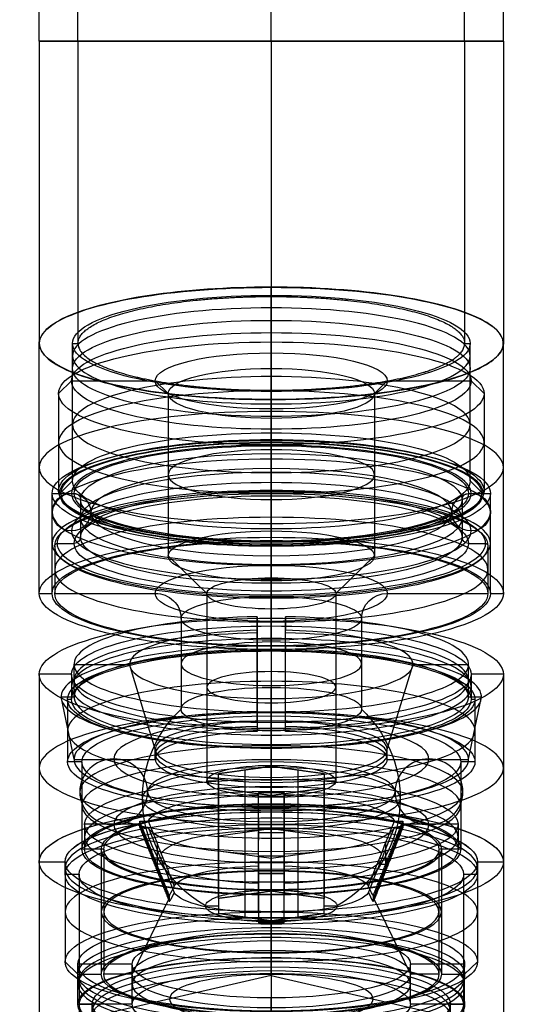
# Model space of a CAD drawing. Units: millimetres. Extents: x -31 to 44, y -113 to 122.
# Drawn here: x -10 to 10, y -98 to -60 of the extents above; entities that cross this region are included whole.
import ezdxf

# ---------------------------------------------------------------- set-up
doc = ezdxf.new("R2010")
doc.units = ezdxf.units.MM
doc.header["$MEASUREMENT"] = 0
doc.layers.add('Default', color=7, linetype='Continuous', true_color=0x000000)

# ---------------------------------------------------------------- blocks, each defined once
blk = doc.blocks.new('Block 01')
at = {"layer": 'Default'}
for p, q in [((60.8, 9), (15.588, 9)), ((82.229, 9, -3.408), (72.526, 9, -0.989)), ((82.229, 8.5, -3.408), (82.229, 9, -3.408)), ((78.348, 8.209, -2.441), (78.348, 8.5, -2.441)), ((82.229, 8.5, -3.408), (78.348, 8.5, -2.441)), ((77.863, 7.709, -2.32), (78.348, 8.209, -2.441)), ((72.526, 7.5, -0.989), (72.526, 7.709, -0.989)), ((73.497, 7.709, -1.231), (72.526, 7.709, -0.989)), ((77.863, 7.709, -2.32), (73.497, 7.709, -1.231)), ((60.8, 7.5), (50, 7.5)), ((60.8, 0, 9), (18, 0, 9)), ((60.8, 0, -9), (28.067, 0, -9)), ((60.8, 0, 7.5), (50, 0, 7.5)), ((60.8, 0, -7.5), (50, 0, -7.5)), ((80.052, 0, -12.141), (70.349, 0, -9.722)), ((84.407, 0, 5.324), (74.704, 0, 7.743)), ((80.173, 0, -11.656), (76.292, 0, -10.688)), ((80.052, 0, -12.141), (80.173, 0, -11.656)), ((84.286, 0, 4.839), (80.405, 0, 5.807)), ((84.286, 0, 4.839), (84.407, 0, 5.324)), ((71.632, 0, -8.711), (70.662, 0, -8.469)), ((70.662, 0, -8.469), (70.708, 0, -8.281)), ((75.998, 0, -9.799), (71.632, 0, -8.711)), ((74.346, 0, 6.307), (74.391, 0, 6.491)), ((75.362, 0, 6.249), (74.391, 0, 6.491)), ((79.728, 0, 5.16), (75.362, 0, 6.249)), ((75.998, 0, -9.799), (76.362, 0, -10.406)), ((76.292, 0, -10.688), (76.362, 0, -10.406)), ((79.728, 0, 5.16), (80.334, 0, 5.524)), ((80.334, 0, 5.524), (80.405, 0, 5.807)), ((60.8, -7.5), (50, -7.5)), ((72.526, -7.709, -0.989), (72.526, -7.5, -0.989)), ((73.497, -7.709, -1.231), (72.526, -7.709, -0.989)), ((77.863, -7.709, -2.32), (73.497, -7.709, -1.231)), ((77.863, -7.709, -2.32), (78.348, -8.209, -2.441)), ((78.348, -8.5, -2.441), (78.348, -8.209, -2.441)), ((82.229, -8.5, -3.408), (78.348, -8.5, -2.441)), ((82.229, -9, -3.408), (82.229, -8.5, -3.408)), ((60.8, -9), (15.588, -9)), ((82.229, -9, -3.408), (72.526, -9, -0.989))]:
    blk.add_line(p, q, dxfattribs=at)
at = {"layer": 'Default', "extrusion": (0.970296, 0, -0.241922)}
blk.add_circle((0, 16.586, 75.575), 9, dxfattribs=at)
at = {"layer": 'Default', "extrusion": (0.970296, 7.2816e-14, -0.241922)}
for centre, radius in [((0, 16.586, 78.611), 8.5), ((0, 16.586, 71.111), 7.709), ((0, 16.586, 73.861), 7.709)]:
    blk.add_circle(centre, radius, dxfattribs=at)
at = {"layer": 'Default', "extrusion": (0.970296, 5.62419e-16, -0.241922)}
blk.add_arc((0, 16.586, 70.611), 9, 346.1589, 269.9969, dxfattribs=at)
at = {"layer": 'Default', "extrusion": (1, 0, 0)}
for radius, start, end in [(9, 180, 0), (9, 0, 90), (7.5, 270, 90), (9, 90, 180), (7.5, 180, 270)]:
    blk.add_arc((0, 0, 60.8), radius, start, end, dxfattribs=at)
at = {"layer": 'Default', "extrusion": (0, 1, 0)}
for centre, radius, end in [((-60.8, -70, 9), 70, 99.64282), ((-60.8, -70, 7.5), 70, 99.64368), ((-60.8, -70), 79, 100.14075), ((-60.8, -70), 77.5, 100.06596), ((-60.8, -70), 61, 98.99942), ((-60.8, -70), 62.5, 99.12058), ((-60.8, -70, -7.5), 70, 99.64369), ((-60.8, -70, -9), 70, 99.64181)]:
    blk.add_arc(centre, radius, 90, end, dxfattribs=at)
at = {"layer": 'Default', "extrusion": (0.970296, 7.2816e-14, -0.241922)}
for centre, radius, start, end in [((0, 16.586, 76.611), 8.5, 270, 90), ((0, 16.586, 80.611), 8.5, 270, 90), ((0, 16.586, 70.611), 7.709, 270, 90), ((0, 16.586, 71.611), 7.709, 270, 90), ((0, 16.586, 76.611), 8.209, 270, 90), ((0, 16.586, 76.111), 7.709, 270, 90), ((0, 16.586, 70.611), 7.709, 90, 270), ((0, 16.586, 71.611), 7.709, 90, 270), ((0, 16.586, 76.111), 7.709, 90, 270), ((0, 16.586, 76.611), 8.5, 90, 270), ((0, 16.586, 76.611), 8.209, 90, 270), ((0, 16.586, 80.611), 8.5, 90, 270)]:
    blk.add_arc(centre, radius, start, end, dxfattribs=at)
at = {"layer": 'Default', "extrusion": (0.970296, 1.38161e-15, -0.241922)}
blk.add_arc((0, 16.586, 80.611), 9, 270, 0, dxfattribs=at)
at = {"layer": 'Default', "extrusion": (0.970296, 6.10857e-16, -0.241922)}
blk.add_arc((0, 16.586, 80.611), 9, 360, 180, dxfattribs=at)
at = {"layer": 'Default', "extrusion": (0.970296, -7.76425e-16, -0.241922)}
blk.add_arc((0, 16.586, 70.611), 9, 269.9969, 346.1589, dxfattribs=at)
at = {"layer": 'Default', "extrusion": (1, -9.4739e-16, 0)}
blk.add_arc((0, 0, 60.8), 7.5, 90, 180, dxfattribs=at)
at = {"layer": 'Default', "extrusion": (0.970296, -2.26807e-16, -0.241922)}
blk.add_arc((0, 16.586, 80.611), 9, 180, 270, dxfattribs=at)
at = {"layer": 'Default'}
for points, knots in [([(74.709, 0, 7.766), (74.709, 2.926, 7.766), (74.374, 5.475, 6.411), (73.614, 7.916, 3.378), (73.311, 8.508, 2.167), (72.673, 9.074, -0.396), (72.339, 9.077, -1.739), (72.006, 8.74, -3.078)], [0.07824991, 0.07824991, 0.07824991, 0.07824991, 0.08637254, 0.08637254, 0.09055018, 0.09055018, 0.09449974, 0.09449974, 0.09449974, 0.09449974]), ([(72.006, 8.74, -3.078), (71.611, 8.34, -4.661), (71.246, 7.477, -6.13), (70.679, 5.075, -8.406), (70.477, 3.54, -9.209), (70.301, 0.183, -9.913), (70.337, -1.52, -9.771), (70.608, -4.607, -8.684), (70.845, -6.007, -7.732), (71.499, -8.118, -5.109), (71.888, -8.771, -3.54), (72.696, -9.127, -0.299), (73.114, -8.829, 1.368), (73.846, -7.364, 4.303), (74.159, -6.2, 5.564), (74.591, -3.357, 7.297), (74.709, -1.681, 7.766), (74.709, 0, 7.766)], [0.03814884, 0.03814884, 0.03814884, 0.03814884, 0.04310845, 0.04310845, 0.04806957, 0.04806957, 0.05323801, 0.05323801, 0.0584115, 0.0584115, 0.06337006, 0.06337006, 0.06832817, 0.06832817, 0.07328867, 0.07328867, 0.07824991, 0.07824991, 0.07824991, 0.07824991]), ([(74.346, 0, 6.307), (74.346, 0.076, 6.307), (74.345, 0.352, 6.303), (74.337, 0.824, 6.271), (74.322, 1.219, 6.213), (74.308, 1.513, 6.158), (74.302, 1.636, 6.132), (74.295, 1.758, 6.104), (74.292, 1.807, 6.092), (74.291, 1.832, 6.086), (74.286, 1.905, 6.068), (74.283, 1.954, 6.055), (74.267, 2.196, 5.99), (74.237, 2.577, 5.871), (74.182, 3.129, 5.651), (74.138, 3.484, 5.475), (74.103, 3.745, 5.333), (74.084, 3.875, 5.259), (74.062, 4.024, 5.169), (74.052, 4.087, 5.129), (74.045, 4.129, 5.102), (74.042, 4.15, 5.088), (74.011, 4.339, 4.966), (73.954, 4.662, 4.736), (73.86, 5.115, 4.358), (73.757, 5.535, 3.946), (73.678, 5.809, 3.631), (73.635, 5.947, 3.457), (73.625, 5.978, 3.418), (73.62, 5.993, 3.398), (73.606, 6.038, 3.339), (73.576, 6.127, 3.221), (73.546, 6.212, 3.101), (73.485, 6.377, 2.857), (73.403, 6.582, 2.526), (73.273, 6.847, 2.007), (73.173, 7.015, 1.602), (73.109, 7.105, 1.349), (73.086, 7.136, 1.256), (73.075, 7.152, 1.209), (73.045, 7.189, 1.092), (73.022, 7.217, 0.999), (72.952, 7.295, 0.717), (72.858, 7.383, 0.339), (72.715, 7.468, -0.234), (72.618, 7.493, -0.62), (72.547, 7.5, -0.905), (72.525, 7.501, -0.996), (72.502, 7.499, -1.087)], [-0.6934674, -0.6934674, -0.6934674, -0.6934674, -0.6875, -0.671875, -0.65625, -0.65625, -0.6484375, -0.6464844, -0.6464844, -0.6445312, -0.6445312, -0.640625, -0.640625, -0.625, -0.609375, -0.59375, -0.59375, -0.5859375, -0.5820312, -0.5800781, -0.5800781, -0.578125, -0.578125, -0.5625, -0.546875, -0.53125, -0.515625, -0.5136719, -0.5136719, -0.5117187, -0.5117187, -0.5078125, -0.5, -0.5, -0.484375, -0.46875, -0.453125, -0.4492187, -0.4472656, -0.4453125, -0.4453125, -0.4375, -0.4375, -0.421875, -0.40625, -0.390625, -0.390625, -0.3833228, -0.3833228, -0.3833228, -0.3833228]), ([(70.853, -2.927, -7.703), (70.833, -2.746, -7.784), (70.799, -2.375, -7.921), (70.759, -1.802, -8.082), (70.739, -1.409, -8.161), (70.729, -1.161, -8.2), (70.727, -1.111, -8.208), (70.724, -1.011, -8.221), (70.722, -0.961, -8.228), (70.718, -0.811, -8.246), (70.715, -0.712, -8.256), (70.709, -0.412, -8.279), (70.705, -0.013, -8.296), (70.711, 0.584, -8.273), (70.722, 0.981, -8.228), (70.732, 1.229, -8.19), (70.735, 1.303, -8.177), (70.738, 1.377, -8.164), (70.74, 1.427, -8.155), (70.742, 1.452, -8.15), (70.748, 1.575, -8.126), (70.753, 1.674, -8.105), (70.77, 1.966, -8.036), (70.797, 2.35, -7.929), (70.833, 2.746, -7.785), (70.854, 2.951, -7.7), (70.858, 2.971, -7.685)], [0, 0, 0, 0, 0.0155512, 0.0311949, 0.0468386, 0.0468386, 0.0507495, 0.0507495, 0.0546604, 0.0546604, 0.0624823, 0.0624823, 0.078126, 0.0937696, 0.1094133, 0.1094133, 0.1133242, 0.1152797, 0.1152797, 0.1172352, 0.1172352, 0.125057, 0.125057, 0.1407007, 0.1563443, 0.1582443, 0.1582443, 0.1582443, 0.1582443]), ([(72.534, -7.5, -0.96), (72.582, -7.499, -0.767), (72.63, -7.49, -0.574), (72.702, -7.465, -0.283), (72.733, -7.453, -0.162), (72.763, -7.436, -0.041), (72.775, -7.43, 0.008), (72.781, -7.426, 0.032), (72.799, -7.415, 0.105), (72.811, -7.408, 0.153), (72.871, -7.367, 0.393), (72.966, -7.286, 0.773), (73.104, -7.12, 1.329), (73.195, -6.979, 1.691), (73.261, -6.861, 1.959), (73.295, -6.8, 2.092), (73.327, -6.734, 2.224), (73.344, -6.701, 2.289), (73.349, -6.689, 2.311), (73.36, -6.666, 2.355), (73.366, -6.655, 2.376), (73.414, -6.55, 2.571), (73.498, -6.35, 2.908), (73.617, -6.012, 3.386), (73.692, -5.762, 3.686), (73.765, -5.498, 3.977), (73.8, -5.36, 4.118), (73.838, -5.197, 4.271), (73.842, -5.179, 4.288), (73.851, -5.143, 4.322), (73.863, -5.088, 4.372), (73.892, -4.958, 4.487), (73.916, -4.844, 4.582), (73.962, -4.613, 4.768), (74.02, -4.295, 5.002), (74.098, -3.793, 5.314), (74.149, -3.396, 5.52), (74.175, -3.168, 5.624), (74.183, -3.1, 5.655), (74.186, -3.077, 5.665), (74.19, -3.031, 5.685), (74.203, -2.916, 5.734), (74.214, -2.8, 5.781), (74.241, -2.52, 5.886), (74.272, -2.142, 6.011), (74.308, -1.564, 6.155), (74.324, -1.17, 6.22), (74.333, -0.872, 6.258), (74.336, -0.772, 6.269), (74.34, -0.571, 6.287), (74.342, -0.471, 6.293), (74.345, -0.247, 6.304), (74.346, -0.123, 6.307), (74.346, 0, 6.307)], [-1, -1, -1, -1, -0.984375, -0.984375, -0.9765625, -0.9746094, -0.9746094, -0.9726562, -0.9726562, -0.96875, -0.96875, -0.953125, -0.9375, -0.921875, -0.921875, -0.9140625, -0.9101562, -0.9101562, -0.9082031, -0.9082031, -0.90625, -0.90625, -0.890625, -0.875, -0.859375, -0.859375, -0.84375, -0.84375, -0.8417969, -0.8417969, -0.8398437, -0.8359375, -0.828125, -0.828125, -0.8125, -0.796875, -0.78125, -0.7773437, -0.7773437, -0.7753906, -0.7753906, -0.7734375, -0.765625, -0.765625, -0.75, -0.734375, -0.71875, -0.71875, -0.7109375, -0.7109375, -0.703125, -0.703125, -0.6934674, -0.6934674, -0.6934674, -0.6934674])]:
    blk.add_open_spline(points, degree=3, knots=knots, dxfattribs=at)
for points, weights in [([(70.858, 2.971, -7.685), (71.325, 7.435, -5.81), (72.502, 7.499, -1.087)], [1, 0.838995872882, 0.999999923227]), ([(72.534, -7.5, -0.96), (71.325, -7.521, -5.808), (70.853, -2.927, -7.703)], [0.999999920096, 0.832428717043, 1])]:
    blk.add_rational_spline(points, weights, degree=2, dxfattribs=at)
blk = doc.blocks.new('10TU20760YY')
at = {"layer": 'Default'}
blk.add_blockref('Block 01', (0, 0), dxfattribs=at)
blk = doc.blocks.new('3300BD01-00')
at = {"layer": 'Default', "rotation": 90.00000000000001}
blk.add_blockref('10TU20760YY', (0, 0, 80), dxfattribs=at)
blk = doc.blocks.new('10PE04860YY')
at = {"layer": 'Default'}
for p, q in [((0, 4.5, 8.5), (0, 8.4, 8.5)), ((0, 8.4, 6.6), (0, 8.4, 8.5)), ((0, 7.65, 6.5), (0, 8.3, 6.5)), ((0, 8.25, 0.5), (0, 8.25, 4.4)), ((0, 7.75), (0, 8.25, 0.5)), ((0, 7.65, 4.5), (0, 8.15, 4.5)), ((0, 4.5), (0, 7.75)), ((0, 7.4, 4.75), (0, 7.4, 6.25)), ((0, 4, 0.5), (0, 4.5)), ((0, 2.5, 8.5), (0, 4, 7)), ((0, 4, 0.5), (0, 4, 7)), ((0, 3.5, 9.5), (0, 3.5, 13.129)), ((0, 2.05, 21), (0, 2.551, 21)), ((0, 2.05, 16), (0, 2.5, 16)), ((0, 2.5, 8.5), (0, 2.5, 16)), ((-2.367, 0, 18.5), (-1.184, 2.05, 18.5)), ((-1.184, 2.05, 18.5), (1.184, 2.05, 18.5)), ((0, 2.05, 21), (0, 2.05, 16)), ((1.184, 2.05, 18.5), (2.367, 0, 18.5)), ((-1.775, 1.025, 16), (-1.775, 1.025, 21)), ((1.775, 1.025, 16), (1.775, 1.025, 21)), ((-8.4, 0, 6.6), (-8.4, 0, 8.5)), ((-8.25, 0, 0.5), (-8.25, 0, 4.4)), ((-7.75, 0), (-8.25, 0, 0.5)), ((-4.5, 0), (-7.75, 0)), ((-7.4, 0, 4.75), (-7.4, 0, 6.25)), ((-4, 0, 0.5), (-4.5, 0)), ((-2.5, 0, 8.5), (-4, 0, 7)), ((-4, 0, 0.5), (-4, 0, 7)), ((-3.5, 0, 9.5), (-3.5, 0, 13.129)), ((-2.5, 0, 8.5), (-2.5, 0, 16)), ((-1.184, -2.05, 18.5), (-2.367, 0, 18.5)), ((2.367, 0, 18.5), (1.184, -2.05, 18.5)), ((2.5, 0, 8.5), (2.5, 0, 16)), ((2.5, 0, 8.5), (4, 0, 7)), ((3.5, 0, 9.5), (3.5, 0, 13.129)), ((4, 0, 0.5), (4, 0, 7)), ((4, 0, 0.5), (4.5, 0)), ((7.75, 0), (4.5, 0)), ((7.4, 0, 4.75), (7.4, 0, 6.25)), ((7.75, 0), (8.25, 0, 0.5)), ((8.25, 0, 0.5), (8.25, 0, 4.4)), ((8.4, 0, 6.6), (8.4, 0, 8.5)), ((-8.4, 0, 8.5), (-4.5, 0, 8.5)), ((-7.65, 0, 6.5), (-8.3, 0, 6.5)), ((-8.15, 0, 4.5), (-7.65, 0, 4.5)), ((-2.551, 0, 21), (-2.367, 0, 21)), ((-2.367, 0, 16), (-2.5, 0, 16)), ((2.5, 0, 16), (2.367, 0, 16)), ((2.367, 0, 21), (2.551, 0, 21)), ((4.5, 0, 8.5), (8.4, 0, 8.5)), ((8.3, 0, 6.5), (7.65, 0, 6.5)), ((7.65, 0, 4.5), (8.15, 0, 4.5)), ((-1.775, -1.025, 16), (-1.775, -1.025, 21)), ((1.775, -1.025, 16), (1.775, -1.025, 21)), ((-1.184, -2.05, 18.5), (1.184, -2.05, 18.5)), ((0, -2.5, 16), (0, -2.05, 16)), ((0, -2.551, 21), (0, -2.05, 21)), ((0, -2.05, 16), (0, -2.05, 21)), ((0, -2.5, 8.5), (0, -4, 7)), ((0, -2.5, 8.5), (0, -2.5, 16)), ((0, -3.5, 9.5), (0, -3.5, 13.129)), ((0, -4, 0.5), (0, -4.5)), ((0, -4, 0.5), (0, -4, 7)), ((0, -8.4, 8.5), (0, -4.5, 8.5)), ((0, -7.75), (0, -4.5)), ((0, -7.4, 4.75), (0, -7.4, 6.25)), ((0, -8.3, 6.5), (0, -7.65, 6.5)), ((0, -8.15, 4.5), (0, -7.65, 4.5)), ((0, -7.75), (0, -8.25, 0.5)), ((0, -8.25, 0.5), (0, -8.25, 4.4)), ((0, -8.4, 6.6), (0, -8.4, 8.5))]:
    blk.add_line(p, q, dxfattribs=at)
for centre, radius in [((0, 0, 7.55), 8.4), ((0, 0, 2.45), 8.25), ((0, 0, 5.5), 7.4), ((0, 0, 3.75), 4), ((0, 0, 11.315), 3.5), ((0, 0, 12.25), 2.5)]:
    blk.add_circle(centre, radius, dxfattribs=at)
for centre, radius, start, end in [((0, 0, 6.6), 8.4, 0, 180), ((0, 0, 8.5), 8.4, 0, 180), ((0, 0, 6.5), 8.3, 0, 180), ((0, 0, 4.4), 8.25, 0, 180), ((0, 0, 0.5), 8.25, 0, 180), ((0, 0, 4.5), 8.15, 0, 180), ((0, 0), 7.75, 0, 180), ((0, 0, 6.5), 7.65, 0, 180), ((0, 0, 4.5), 7.65, 0, 180), ((0, 0, 4.75), 7.4, 0, 180), ((0, 0, 6.25), 7.4, 0, 180), ((0, 0, 16.7), 5, 90, 270), ((0, 0, 16.7), 5, 270, 90), ((0, 0, 8.5), 4.5, 0, 180), ((0, 0), 4.5, 0, 180), ((0, 0, 7), 4, 0, 180), ((0, 0, 0.5), 4, 0, 180), ((0, 0, 9.5), 3.5, 0, 180), ((0, 0, 13.129), 3.5, 0, 180), ((0, 0, 8.5), 2.5, 0, 180), ((0, 0, 16), 2.5, 0, 180), ((0, 0, 6.6), 8.4, 180, 0), ((0, 0, 8.5), 8.4, 180, 0), ((0, 0, 6.5), 8.3, 180, 0), ((0, 0, 4.4), 8.25, 180, 0), ((0, 0, 0.5), 8.25, 180, 0), ((0, 0, 4.5), 8.15, 180, 0), ((0, 0), 7.75, 180, 0), ((0, 0, 6.5), 7.65, 180, 0), ((0, 0, 4.5), 7.65, 180, 0), ((0, 0, 4.75), 7.4, 180, 0), ((0, 0, 6.25), 7.4, 180, 0), ((0, 0, 8.5), 4.5, 180, 0), ((0, 0), 4.5, 180, 0), ((0, 0, 7), 4, 180, 0), ((0, 0, 0.5), 4, 180, 0), ((0, 0, 9.5), 3.5, 180, 0), ((0, 0, 13.129), 3.5, 180, 0), ((0, 0, 8.5), 2.5, 180, 0), ((0, 0, 16), 2.5, 180, 0)]:
    blk.add_arc(centre, radius, start, end, dxfattribs=at)
at = {"layer": 'Default', "extrusion": (1, 0, 0)}
for centre, radius, start, end in [((8.3, 6.6), 0.1, 270, 0), ((8.15, 4.4), 0.1, 0, 90), ((7.65, 6.25), 0.25, 90, 180), ((7.65, 4.75), 0.25, 180, 270), ((0, 16.7), 5, 314.427, 0), ((0, 16.7), 5, 0, 59.3166), ((4.5, 9.5), 1, 180, 270), ((0, 16.7), 5, 120.6834, 180), ((0, 16.7), 5, 180, 225.573), ((-4.5, 9.5), 1, 270, 0), ((-7.65, 6.25), 0.25, 0, 90), ((-7.65, 4.75), 0.25, 270, 0), ((-8.15, 4.4), 0.1, 90, 180), ((-8.3, 6.6), 0.1, 180, 270)]:
    blk.add_arc(centre, radius, start, end, dxfattribs=at)
at = {"layer": 'Default', "extrusion": (4.06583e-15, 1, 0)}
blk.add_arc((8.3, 6.6), 0.1, 270, 0, dxfattribs=at)
at = {"layer": 'Default', "extrusion": (0, 1, 0)}
for centre, radius, start, end in [((8.15, 4.4), 0.1, 0, 90), ((7.65, 4.75), 0.25, 180, 270), ((0, 16.7), 5, 314.427, 59.3166), ((4.5, 9.5), 1, 180, 270), ((0, 16.7), 5, 120.6834, 180), ((0, 16.7), 5, 180, 225.573), ((-7.65, 6.25), 0.25, 0, 90), ((-8.3, 6.6), 0.1, 180, 270)]:
    blk.add_arc(centre, radius, start, end, dxfattribs=at)
at = {"layer": 'Default', "extrusion": (-1.49897e-15, 1, 0)}
blk.add_arc((7.65, 6.25), 0.25, 90, 180, dxfattribs=at)
at = {"layer": 'Default', "extrusion": (1.49897e-15, 1, 0)}
blk.add_arc((-7.65, 4.75), 0.25, 270, 0, dxfattribs=at)
at = {"layer": 'Default', "extrusion": (2.20436e-16, 1, 0)}
blk.add_arc((-4.5, 9.5), 1, 270, 0, dxfattribs=at)
at = {"layer": 'Default', "extrusion": (-3.99235e-15, 1, -7.09184e-29)}
blk.add_arc((-8.15, 4.4), 0.1, 90, 180, dxfattribs=at)
at = {"layer": 'Default'}
for points, knots in [([(2.551, 0, 21), (2.551, 2.551, 21), (0, 2.551, 21), (-2.551, 2.551, 21), (-2.551, 0, 21)], [0, 0, 0, 4.00784, 4.00784, 8.01568, 8.01568, 8.01568]), ([(-2.551, 0, 21), (-2.551, -2.551, 21), (0, -2.551, 21), (2.551, -2.551, 21), (2.551, 0, 21)], [8.01568, 8.01568, 8.01568, 12.02352, 12.02352, 16.03136, 16.03136, 16.03136])]:
    blk.add_rational_spline(points, [1, 0.707106781187, 1, 0.707106781187, 1], degree=2, knots=knots, dxfattribs=at)
for points in [[(-2.367, 0, 21), (-1.775, 1.025, 21), (-1.184, 2.05, 21)], [(-1.184, 2.05, 16), (-1.775, 1.025, 16), (-2.367, 0, 16)], [(1.184, 2.05, 16), (0, 2.05, 16), (-1.184, 2.05, 16)], [(-1.184, 2.05, 21), (0, 2.05, 21), (1.184, 2.05, 21)], [(-1.184, 2.05, 21), (-1.184, 2.05, 18.5), (-1.184, 2.05, 16)], [(1.184, 2.05, 16), (1.184, 2.05, 18.5), (1.184, 2.05, 21)], [(1.184, 2.05, 21), (1.775, 1.025, 21), (2.367, 0, 21)], [(2.367, 0, 16), (1.775, 1.025, 16), (1.184, 2.05, 16)], [(-1.184, -2.05, 21), (-1.775, -1.025, 21), (-2.367, 0, 21)], [(-2.367, 0, 16), (-1.775, -1.025, 16), (-1.184, -2.05, 16)], [(-2.367, 0, 21), (-2.367, 0, 18.5), (-2.367, 0, 16)], [(2.367, 0, 21), (1.775, -1.025, 21), (1.184, -2.05, 21)], [(1.184, -2.05, 16), (1.775, -1.025, 16), (2.367, 0, 16)], [(2.367, 0, 21), (2.367, 0, 18.5), (2.367, 0, 16)], [(-1.184, -2.05, 16), (0, -2.05, 16), (1.184, -2.05, 16)], [(1.184, -2.05, 21), (0, -2.05, 21), (-1.184, -2.05, 21)], [(-1.184, -2.05, 16), (-1.184, -2.05, 18.5), (-1.184, -2.05, 21)], [(1.184, -2.05, 21), (1.184, -2.05, 18.5), (1.184, -2.05, 16)]]:
    blk.add_open_spline(points, degree=2, dxfattribs=at)
blk = doc.blocks.new('10GG1326000')
at = {"layer": 'Default', "color": 250, "true_color": 0x333333}
for p, q in [((0, 7.65), (0, 8.15, 2.5)), ((0.009, 7.65, 2.5), (0.009, 8.15, 2.5)), ((0, 7.65, 2.5), (0, 7.65, 3.8)), ((0.01, 4.5), (0.01, 7.65)), ((0.01, 5.5, 3.8), (0.01, 7.65, 3.8)), ((0, 4.5, 0.4), (0, 5.5, 3.8)), ((0, 4.5), (0, 4.5, 0.4)), ((-4.91, 0.55, 1.9), (-8.011, 0.55, 1.9)), ((-7.63, 0.55, 2.5), (-7.63, 0.55, 3.8)), ((-6.299, 0.55), (-6.299, 0.55, 3.8)), ((-4.466, 0.55), (-4.466, 0.55, 0.4)), ((4.5, 0), (4.5, 0, 0.4)), ((4.5, 0, 0.4), (5.5, 0, 3.8)), ((7.65, 0, 2.5), (7.65, 0, 3.8)), ((7.65, 0), (8.15, 0, 2.5)), ((7.65, 0), (4.5, 0)), ((5.5, 0, 3.8), (7.65, 0, 3.8)), ((7.65, 0, 2.5), (8.15, 0, 2.5)), ((-8.011, -0.55, 1.9), (-4.91, -0.55, 1.9)), ((-7.63, -0.55, 3.8), (-7.63, -0.55, 2.5)), ((-6.299, -0.55), (-6.299, -0.55, 3.8)), ((-4.466, -0.55, 0.4), (-4.466, -0.55)), ((0, -4.5), (0, -4.5, 0.4)), ((0, -4.5, 0.4), (0, -5.5, 3.8)), ((0.01, -7.65), (0.01, -4.5)), ((0.01, -7.65, 3.8), (0.01, -5.5, 3.8)), ((0, -7.65, 2.5), (0, -7.65, 3.8)), ((0, -7.65), (0, -8.15, 2.5)), ((0.009, -8.15, 2.5), (0.009, -7.65, 2.5))]:
    blk.add_line(p, q, dxfattribs=at)
for centre, radius, start, end in [((0, 0, 2.5), 8.15, 183.8695, 176.1305), ((0, 0, 2.5), 7.65, 184.1229, 175.8771), ((0, 0, 3.8), 7.65, 184.1229, 175.8771), ((0, 0), 7.65, 184.1229, 175.8771), ((0, 0, 3.15), 7.65, 184.1229, 175.8771), ((0, 0, 3.8), 5.5, 185.7392, 174.2608), ((0, 0, 0.4), 4.5, 187.0204, 172.9796), ((0, 0), 4.5, 187.0204, 172.9796), ((0, 0, 0.2), 4.5, 187.0204, 172.9796)]:
    blk.add_arc(centre, radius, start, end, dxfattribs=at)
for points, degree in [([(-8.131, 0.55, 2.5), (-7.881, 0.55, 2.5), (-7.63, 0.55, 2.5)], 2), ([(-7.63, 0.55), (-7.797, 0.55, 0.833), (-7.964, 0.55, 1.667), (-8.131, 0.55, 2.5)], 3), ([(-4.466, 0.55), (-6.048, 0.55), (-7.63, 0.55)], 2), ([(-7.63, 0.55, 3.8), (-6.551, 0.55, 3.8), (-5.472, 0.55, 3.8)], 2), ([(-4.466, 0.55, 0.4), (-4.802, 0.55, 1.533), (-5.137, 0.55, 2.667), (-5.472, 0.55, 3.8)], 3), ([(-7.63, -0.55, 2.5), (-7.881, -0.55, 2.5), (-8.131, -0.55, 2.5)], 2), ([(-8.131, -0.55, 2.5), (-7.964, -0.55, 1.667), (-7.797, -0.55, 0.833), (-7.63, -0.55)], 3), ([(-7.63, -0.55), (-6.048, -0.55), (-4.466, -0.55)], 2), ([(-5.472, -0.55, 3.8), (-6.551, -0.55, 3.8), (-7.63, -0.55, 3.8)], 2), ([(-5.472, -0.55, 3.8), (-5.137, -0.55, 2.667), (-4.802, -0.55, 1.533), (-4.466, -0.55, 0.4)], 3)]:
    blk.add_open_spline(points, degree=degree, dxfattribs=at)
blk = doc.blocks.new('10OR1546000')
at = {"layer": 'Default', "color": 250, "true_color": 0x333333}
for centre, radius in [((0, 0), 7.43), ((0, 0, 1.315), 6.115), ((0, 0, -1.315), 6.115), ((0, 0), 4.8)]:
    blk.add_circle(centre, radius, dxfattribs=at)
at = {"layer": 'Default', "color": 250, "true_color": 0x333333, "extrusion": (1, 0, 0)}
for centre in [(6.115, 0), (-6.115, 0)]:
    blk.add_circle(centre, 1.315, dxfattribs=at)
at = {"layer": 'Default', "color": 250, "true_color": 0x333333, "extrusion": (0, 1, 0)}
for centre in [(6.115, 0), (-6.115, 0)]:
    blk.add_circle(centre, 1.315, dxfattribs=at)
blk = doc.blocks.new('10GG1316000')
at = {"layer": 'Default', "color": 250, "true_color": 0x333333}
for p, q in [((0, 6.5, 1), (0, 7.25, 1)), ((0, 7.25), (0, 7.25, 1)), ((0, 5.1), (0, 7.25)), ((0, 5.4, 6), (0, 6.5, 6)), ((0, 6.5, 1), (0, 6.5, 6)), ((0, 3.965, 2.951), (0, 5.4, 6)), ((0, 5.1), (0, 3.965, 2.951)), ((-0.5, 4.203, 1.475), (-0.5, 4.533, 1.475)), ((-0.5, 4.533, 1.475), (0.5, 4.533, 1.475)), ((-0.5, 4.433, 0.88), (-0.5, 4.433, 1.733)), ((0.5, 4.203, 1.475), (0.5, 4.533, 1.475)), ((0.5, 4.433, 0.88), (0.5, 4.433, 1.733)), ((-0.354, 3.949, 2.951), (-0.5, 3.949, 2.951)), ((-0.25, 3.957, 2.951), (-0.25, 3.965, 2.951)), ((0.25, 3.957, 2.951), (0.25, 3.965, 2.951)), ((0.5, 3.949, 2.951), (0.354, 3.949, 2.951)), ((-4.533, -0.5, 1.475), (-4.533, 0.5, 1.475)), ((-4.203, 0.5, 1.475), (-4.533, 0.5, 1.475)), ((-4.433, 0.5, 0.88), (-4.433, 0.5, 1.733)), ((-3.949, 0.5, 2.951), (-3.949, 0.354, 2.951)), ((3.949, 0.354, 2.951), (3.949, 0.5, 2.951)), ((4.203, 0.5, 1.475), (4.533, 0.5, 1.475)), ((4.433, 0.5, 0.88), (4.433, 0.5, 1.733)), ((4.533, 0.5, 1.475), (4.533, -0.5, 1.475)), ((-7.25, 0, 1), (-6.5, 0, 1)), ((-7.25, 0), (-7.25, 0, 1)), ((-5.1, 0), (-7.25, 0)), ((-6.5, 0, 6), (-5.4, 0, 6)), ((-6.5, 0, 1), (-6.5, 0, 6)), ((-3.965, 0, 2.951), (-5.4, 0, 6)), ((-5.1, 0), (-3.965, 0, 2.951)), ((-3.957, 0.25, 2.951), (-3.965, 0.25, 2.951)), ((3.957, 0.25, 2.951), (3.965, 0.25, 2.951)), ((7.25, 0), (5.1, 0)), ((5.4, 0, 6), (6.5, 0, 6)), ((6.5, 0, 1), (7.25, 0, 1)), ((-3.957, -0.25, 2.951), (-3.965, -0.25, 2.951)), ((-3.949, -0.354, 2.951), (-3.949, -0.5, 2.951)), ((3.949, -0.5, 2.951), (3.949, -0.354, 2.951)), ((3.957, -0.25, 2.951), (3.965, -0.25, 2.951)), ((3.965, 0, 2.951), (5.4, 0, 6)), ((5.1, 0), (3.965, 0, 2.951)), ((6.5, 0, 1), (6.5, 0, 6)), ((7.25, 0), (7.25, 0, 1)), ((-4.203, -0.5, 1.475), (-4.533, -0.5, 1.475)), ((-4.433, -0.5, 0.88), (-4.433, -0.5, 1.733)), ((4.203, -0.5, 1.475), (4.533, -0.5, 1.475)), ((4.433, -0.5, 0.88), (4.433, -0.5, 1.733)), ((-0.5, -3.949, 2.951), (-0.354, -3.949, 2.951)), ((-0.5, -4.203, 1.475), (-0.5, -4.533, 1.475)), ((-0.25, -3.957, 2.951), (-0.25, -3.965, 2.951)), ((0, -5.1), (0, -3.965, 2.951)), ((0, -3.965, 2.951), (0, -5.4, 6)), ((0.25, -3.957, 2.951), (0.25, -3.965, 2.951)), ((0.354, -3.949, 2.951), (0.5, -3.949, 2.951)), ((0.5, -4.203, 1.475), (0.5, -4.533, 1.475)), ((-0.5, -4.433, 0.88), (-0.5, -4.433, 1.733)), ((0.5, -4.533, 1.475), (-0.5, -4.533, 1.475)), ((0.5, -4.433, 0.88), (0.5, -4.433, 1.733)), ((0, -7.25), (0, -5.1)), ((0, -6.5, 6), (0, -5.4, 6)), ((0, -6.5, 1), (0, -6.5, 6)), ((0, -7.25, 1), (0, -6.5, 1)), ((0, -7.25), (0, -7.25, 1))]:
    blk.add_line(p, q, dxfattribs=at)
for centre, radius in [((0, 0, 0.5), 7.25), ((0, 0, 3.5), 6.5)]:
    blk.add_circle(centre, radius, dxfattribs=at)
for centre, radius, start, end in [((0, 0), 7.25, 0, 180), ((0, 0, 1), 7.25, 0, 180), ((0, 0, 1), 6.5, 0, 180), ((0, 0, 6), 6.5, 0, 180), ((0, 0, 6), 5.4, 0, 180), ((0, 0), 4.8, 95.9773, 174.0227), ((0, 0), 4.8, 5.9773, 84.0227), ((0, 0, 1.3), 4.3, 96.6741, 173.3259), ((0, 0, 1.3), 4.3, 6.6741, 83.3259), ((0, 0, 2.951), 3.965, 90, 97.2421), ((0, 0, 2.951), 3.965, 82.7579, 90), ((0, 0, 2.951), 3.965, 172.7579, 180), ((0, 0, 2.951), 3.965, 360, 7.2421), ((0, 0), 7.25, 180, 0), ((0, 0, 1), 7.25, 180, 0), ((0, 0, 1), 6.5, 180, 0), ((0, 0, 6), 6.5, 180, 0), ((0, 0, 6), 5.4, 180, 0), ((0, 0, 2.951), 3.965, 180, 187.2421), ((0, 0, 2.951), 3.965, 352.7579, 0), ((0, 0), 4.8, 185.9773, 264.0227), ((0, 0, 1.3), 4.3, 186.6741, 263.3259), ((0, 0), 4.8, 275.9773, 354.0227), ((0, 0, 1.3), 4.3, 276.6741, 353.3259), ((0, 0, 2.951), 3.965, 262.7579, 270), ((0, 0, 2.951), 3.965, 270, 277.2421)]:
    blk.add_arc(centre, radius, start, end, dxfattribs=at)
at = {"layer": 'Default', "color": 250, "true_color": 0x333333, "extrusion": (-1.27661e-08, 1.27387e-08, 1)}
blk.add_arc((0, 0, 2.6), 3.8, 97.5585, 172.4415, dxfattribs=at)
at = {"layer": 'Default', "color": 250, "true_color": 0x333333, "extrusion": (1.27387e-08, 1.27661e-08, 1)}
blk.add_arc((0, 0, 2.6), 3.8, 7.5585, 82.4415, dxfattribs=at)
at = {"layer": 'Default', "color": 250, "true_color": 0x333333, "extrusion": (-1.27387e-08, -1.27661e-08, 1)}
blk.add_arc((0, 0, 2.6), 3.8, 187.5585, 262.4415, dxfattribs=at)
at = {"layer": 'Default', "color": 250, "true_color": 0x333333, "extrusion": (1.27661e-08, -1.27387e-08, 1)}
blk.add_arc((0, 0, 2.6), 3.8, 277.5585, 352.4415, dxfattribs=at)
at = {"layer": 'Default', "color": 250, "true_color": 0x333333}
for points, degree in [([(0.5, 5.1), (0, 5.1), (-0.5, 5.1)], 2), ([(-0.5, 5.1), (-0.5, 4.937), (-0.5, 4.774)], 2), ([(-0.5, 3.965, 2.951), (-0.5, 4.533, 1.475), (-0.5, 5.1)], 2), ([(0.5, 4.774), (0.5, 4.937), (0.5, 5.1)], 2), ([(0.5, 5.1), (0.5, 4.533, 1.475), (0.5, 3.965, 2.951)], 2), ([(-0.5, 3.933, 2.951), (-0.5, 3.949, 2.951), (-0.5, 3.965, 2.951)], 2), ([(-0.5, 3.965, 2.951), (-0.25, 3.965, 2.951), (0, 3.965, 2.951)], 2), ([(-0.5, 3.933, 2.951), (-0.5, 3.878, 2.834), (-0.5, 3.822, 2.717), (-0.5, 3.767, 2.6)], 3), ([(0, 3.965, 2.951), (0.25, 3.965, 2.951), (0.5, 3.965, 2.951)], 2), ([(0.5, 3.965, 2.951), (0.5, 3.949, 2.951), (0.5, 3.933, 2.951)], 2), ([(0.5, 3.767, 2.6), (0.5, 3.822, 2.717), (0.5, 3.878, 2.834), (0.5, 3.933, 2.951)], 3), ([(-5.1, 0.5), (-5.1, 0), (-5.1, -0.5)], 2), ([(-3.965, 0.5, 2.951), (-4.533, 0.5, 1.475), (-5.1, 0.5)], 2), ([(-4.774, 0.5), (-4.937, 0.5), (-5.1, 0.5)], 2), ([(-3.965, 0, 2.951), (-3.965, 0.25, 2.951), (-3.965, 0.5, 2.951)], 2), ([(-3.965, 0.5, 2.951), (-3.949, 0.5, 2.951), (-3.933, 0.5, 2.951)], 2), ([(-3.933, 0.5, 2.951), (-3.878, 0.5, 2.834), (-3.822, 0.5, 2.717), (-3.767, 0.5, 2.6)], 3), ([(3.767, 0.5, 2.6), (3.822, 0.5, 2.717), (3.878, 0.5, 2.834), (3.933, 0.5, 2.951)], 3), ([(3.933, 0.5, 2.951), (3.949, 0.5, 2.951), (3.965, 0.5, 2.951)], 2), ([(3.965, 0.5, 2.951), (3.965, 0.25, 2.951), (3.965, 0, 2.951)], 2), ([(5.1, 0.5), (4.533, 0.5, 1.475), (3.965, 0.5, 2.951)], 2), ([(5.1, 0.5), (4.937, 0.5), (4.774, 0.5)], 2), ([(5.1, -0.5), (5.1, 0), (5.1, 0.5)], 2), ([(-3.965, -0.5, 2.951), (-3.965, -0.25, 2.951), (-3.965, 0, 2.951)], 2), ([(3.965, 0, 2.951), (3.965, -0.25, 2.951), (3.965, -0.5, 2.951)], 2), ([(-5.1, -0.5), (-4.533, -0.5, 1.475), (-3.965, -0.5, 2.951)], 2), ([(-5.1, -0.5), (-4.937, -0.5), (-4.774, -0.5)], 2), ([(-3.933, -0.5, 2.951), (-3.949, -0.5, 2.951), (-3.965, -0.5, 2.951)], 2), ([(-3.767, -0.5, 2.6), (-3.822, -0.5, 2.717), (-3.878, -0.5, 2.834), (-3.933, -0.5, 2.951)], 3), ([(3.933, -0.5, 2.951), (3.878, -0.5, 2.834), (3.822, -0.5, 2.717), (3.767, -0.5, 2.6)], 3), ([(3.965, -0.5, 2.951), (3.949, -0.5, 2.951), (3.933, -0.5, 2.951)], 2), ([(3.965, -0.5, 2.951), (4.533, -0.5, 1.475), (5.1, -0.5)], 2), ([(4.774, -0.5), (4.937, -0.5), (5.1, -0.5)], 2), ([(-0.5, -3.933, 2.951), (-0.5, -3.878, 2.834), (-0.5, -3.822, 2.717), (-0.5, -3.767, 2.6)], 3), ([(0.5, -3.767, 2.6), (0.5, -3.822, 2.717), (0.5, -3.878, 2.834), (0.5, -3.933, 2.951)], 3), ([(-0.5, -3.965, 2.951), (-0.5, -3.949, 2.951), (-0.5, -3.933, 2.951)], 2), ([(0, -3.965, 2.951), (-0.25, -3.965, 2.951), (-0.5, -3.965, 2.951)], 2), ([(-0.5, -3.965, 2.951), (-0.5, -4.533, 1.475), (-0.5, -5.1)], 2), ([(0.5, -3.965, 2.951), (0.25, -3.965, 2.951), (0, -3.965, 2.951)], 2), ([(0.5, -3.933, 2.951), (0.5, -3.949, 2.951), (0.5, -3.965, 2.951)], 2), ([(0.5, -5.1), (0.5, -4.533, 1.475), (0.5, -3.965, 2.951)], 2), ([(-0.5, -4.774), (-0.5, -4.937), (-0.5, -5.1)], 2), ([(0.5, -5.1), (0.5, -4.937), (0.5, -4.774)], 2), ([(-0.5, -5.1), (0, -5.1), (0.5, -5.1)], 2)]:
    blk.add_open_spline(points, degree=degree, dxfattribs=at)
for points, knots in [([(-0.5, 4.774), (-0.5, 4.606, 0.433), (-0.5, 4.271, 1.3), (-0.5, 3.935, 2.167), (-0.5, 3.767, 2.6)], [-1, -1, -1, -1, -0.5, 0, 0, 0, 0]), ([(0.5, 4.774), (0.5, 4.606, 0.433), (0.5, 4.271, 1.3), (0.5, 3.935, 2.167), (0.5, 3.767, 2.6)], [0, 0, 0, 0, 0.5, 1, 1, 1, 1]), ([(-3.767, 0.5, 2.6), (-3.935, 0.5, 2.167), (-4.271, 0.5, 1.3), (-4.606, 0.5, 0.433), (-4.774, 0.5)], [-1, -1, -1, -1, -0.5, 0, 0, 0, 0]), ([(3.767, 0.5, 2.6), (3.935, 0.5, 2.167), (4.271, 0.5, 1.3), (4.606, 0.5, 0.433), (4.774, 0.5)], [0, 0, 0, 0, 0.5, 1, 1, 1, 1]), ([(-3.767, -0.5, 2.6), (-3.935, -0.5, 2.167), (-4.271, -0.5, 1.3), (-4.606, -0.5, 0.433), (-4.774, -0.5)], [0, 0, 0, 0, 0.5, 1, 1, 1, 1]), ([(3.767, -0.5, 2.6), (3.935, -0.5, 2.167), (4.271, -0.5, 1.3), (4.606, -0.5, 0.433), (4.774, -0.5)], [-1, -1, -1, -1, -0.5, 0, 0, 0, 0]), ([(-0.5, -3.767, 2.6), (-0.5, -3.935, 2.167), (-0.5, -4.271, 1.3), (-0.5, -4.606, 0.433), (-0.5, -4.774)], [-1, -1, -1, -1, -0.5, 0, 0, 0, 0]), ([(0.5, -3.767, 2.6), (0.5, -3.935, 2.167), (0.5, -4.271, 1.3), (0.5, -4.606, 0.433), (0.5, -4.774)], [0, 0, 0, 0, 0.5, 1, 1, 1, 1])]:
    blk.add_open_spline(points, degree=3, knots=knots, dxfattribs=at)
blk = doc.blocks.new('10PE04960YY')
at = {"layer": 'Default'}
for p, q in [((0, 7.75), (0, 9)), ((0, 9), (0, 9, 7.5)), ((0, 8, 7.5), (0, 9, 7.5)), ((0, 8, 7.5), (0, 8, 11.5)), ((0, 7.5, 12), (0, 8, 11.5)), ((0, 7.35, 3.5), (0, 7.9, 3.5)), ((0, 7.9, 1), (0, 7.9, 3.5)), ((0, 7.75, 1), (0, 7.9, 1)), ((0, 7.75), (0, 7.75, 1)), ((0, 6.6, 12), (0, 7.5, 12)), ((0, 6.6, 7), (0, 7.35, 7)), ((0, 7.35, 3.5), (0, 7.35, 7)), ((0, 6.6, 7), (0, 6.6, 12)), ((-9, 0), (-7.75, 0)), ((-9, 0), (-9, 0, 7.5)), ((-8, 0, 7.5), (-9, 0, 7.5)), ((-7.5, 0, 12), (-8, 0, 11.5)), ((-8, 0, 7.5), (-8, 0, 11.5)), ((-7.9, 0, 3.5), (-7.35, 0, 3.5)), ((-7.9, 0, 1), (-7.9, 0, 3.5)), ((-7.75, 0, 1), (-7.9, 0, 1)), ((-7.75, 0), (-7.75, 0, 1)), ((-6.6, 0, 12), (-7.5, 0, 12)), ((-7.35, 0, 3.5), (-7.35, 0, 7)), ((-6.6, 0, 7), (-6.6, 0, 12)), ((7.5, 0, 12), (6.6, 0, 12)), ((7.35, 0, 3.5), (7.9, 0, 3.5)), ((7.5, 0, 12), (8, 0, 11.5)), ((7.75, 0), (9, 0)), ((7.9, 0, 1), (7.75, 0, 1)), ((8, 0, 7.5), (8, 0, 11.5)), ((9, 0, 7.5), (8, 0, 7.5)), ((-7.35, 0, 7), (-6.6, 0, 7)), ((6.6, 0, 7), (6.6, 0, 12)), ((6.6, 0, 7), (7.35, 0, 7)), ((7.35, 0, 3.5), (7.35, 0, 7)), ((7.75, 0), (7.75, 0, 1)), ((7.9, 0, 1), (7.9, 0, 3.5)), ((9, 0), (9, 0, 7.5)), ((0, -7.5, 12), (0, -6.6, 12)), ((0, -6.6, 7), (0, -6.6, 12)), ((0, -7.35, 7), (0, -6.6, 7)), ((0, -7.35, 3.5), (0, -7.35, 7)), ((0, -7.9, 3.5), (0, -7.35, 3.5)), ((0, -7.5, 12), (0, -8, 11.5)), ((0, -9), (0, -7.75)), ((0, -7.9, 1), (0, -7.75, 1)), ((0, -7.75), (0, -7.75, 1)), ((0, -7.9, 1), (0, -7.9, 3.5)), ((0, -9, 7.5), (0, -8, 7.5)), ((0, -8, 7.5), (0, -8, 11.5)), ((0, -9), (0, -9, 7.5))]:
    blk.add_line(p, q, dxfattribs=at)
for centre, radius in [((0, 0, 3.75), 9), ((0, 0, 9.5), 8), ((0, 0, 2.25), 7.9), ((0, 0, 0.5), 7.75), ((0, 0, 5.25), 7.35), ((0, 0, 9.5), 6.6)]:
    blk.add_circle(centre, radius, dxfattribs=at)
for centre, radius, start, end in [((0, 0, 7.5), 9, 0, 180), ((0, 0), 9, 0, 180), ((0, 0, 11.5), 8, 0, 180), ((0, 0, 7.5), 8, 0, 180), ((0, 0, 1), 7.9, 0, 180), ((0, 0, 3.5), 7.9, 0, 180), ((0, 0), 7.75, 0, 180), ((0, 0, 1), 7.75, 0, 180), ((0, 0, 12), 7.5, 0, 180), ((0, 0, 3.5), 7.35, 0, 180), ((0, 0, 7), 7.35, 0, 180), ((0, 0, 7), 6.6, 0, 180), ((0, 0, 12), 6.6, 0, 180), ((0, 0, 7.5), 9, 180, 0), ((0, 0), 9, 180, 0), ((0, 0, 11.5), 8, 180, 0), ((0, 0, 7.5), 8, 180, 0), ((0, 0, 1), 7.9, 180, 0), ((0, 0, 3.5), 7.9, 180, 0), ((0, 0), 7.75, 180, 0), ((0, 0, 1), 7.75, 180, 0), ((0, 0, 12), 7.5, 180, 0), ((0, 0, 3.5), 7.35, 180, 0), ((0, 0, 7), 7.35, 180, 0), ((0, 0, 7), 6.6, 180, 0), ((0, 0, 12), 6.6, 180, 0)]:
    blk.add_arc(centre, radius, start, end, dxfattribs=at)
blk = doc.blocks.new('10OR19560YY')
at = {"layer": 'Default', "color": 250, "true_color": 0x333333}
for centre, radius in [((0, 0, 0.75), 8.5), ((0, 0), 7.75), ((0, 0, 1.5), 7.75), ((0, 0, 0.75), 7)]:
    blk.add_circle(centre, radius, dxfattribs=at)
at = {"layer": 'Default', "color": 250, "true_color": 0x333333, "extrusion": (1, 0, 0)}
for centre in [(7.75, 0.75), (-7.75, 0.75)]:
    blk.add_circle(centre, 0.75, dxfattribs=at)
at = {"layer": 'Default', "color": 250, "true_color": 0x333333, "extrusion": (0, 1, 0)}
for centre in [(7.75, 0.75), (-7.75, 0.75)]:
    blk.add_circle(centre, 0.75, dxfattribs=at)
blk = doc.blocks.new('3300B300-A0')
at = {"layer": 'Default', "extrusion": (1, -1.4823e-15, 4.81352e-16)}
blk.add_blockref('10PE04960YY', (0, 0, 11.735), dxfattribs=at)
at = {"layer": 'Default', "extrusion": (1, -2.40386e-15, 5.14866e-15), "rotation": 180.0000000000003}
blk.add_blockref('10OR19560YY', (0, 0, 4.5), dxfattribs=at)
at = {"layer": 'Default', "extrusion": (1, -1.67821e-15, -2.77556e-17), "rotation": 90}
blk.add_blockref('10PE04860YY', (0, 0, 0), dxfattribs=at)
at = {"layer": 'Default', "extrusion": (-1, 9.93977e-16, 9.71445e-16), "rotation": 270}
blk.add_blockref('10GG1326000', (0, 0, -15.135), dxfattribs=at)
at = {"layer": 'Default', "extrusion": (1, -7.09996e-16, -2.22045e-16), "rotation": 90.00000000000001}
blk.add_blockref('10OR1546000', (0, 0, 16.435), dxfattribs=at)
at = {"layer": 'Default', "extrusion": (1, -8.85779e-16, 1.66533e-16), "rotation": 270}
blk.add_blockref('10GG1316000', (0, 0, 17.735), dxfattribs=at)
blk = doc.blocks.new('10RX01260YY')
at = {"layer": 'Default'}
for p, q in [((0, 0, -1.149), (0, 6.95, 0.5)), ((-7.45, 0), (-6.95, 0)), ((-7.45, 0), (-7.45, 0, 4.7)), ((-6.95, 0, 0.5), (-6.95, 0)), ((0, 0, -1.149), (-6.95, 0, 0.5)), ((0, 0, -1.149), (6.95, 0, 0.5)), ((0, 0, -1.149), (0, -6.95, 0.5)), ((6.95, 0), (7.45, 0)), ((6.95, 0, 0.5), (6.95, 0)), ((7.45, 0), (7.45, 0, 4.7)), ((0, -7.45), (0, -6.95)), ((0, -6.95, 0.5), (0, -6.95)), ((0, -7.45), (0, -7.45, 4.7))]:
    blk.add_line(p, q, dxfattribs=at)
for centre, radius in [((0, 0, 0.25), 6.95), ((0, 0, -0.212), 3.949)]:
    blk.add_circle(centre, radius, dxfattribs=at)
for centre, radius, start, end in [((0, 0), 7.45, 0, 180), ((0, 0), 6.95, 0, 180), ((0, 0), 7.45, 180, 0), ((0, 0, 0.5), 6.95, 180, 0), ((0, 0), 6.95, 180, 0)]:
    blk.add_arc(centre, radius, start, end, dxfattribs=at)
blk = doc.blocks.new('10PE04760YY')
at = {"layer": 'Default'}
for p, q in [((0, 8), (0, 9)), ((0, 9), (0, 9, 18.7)), ((0, 7.75, 18.7), (0, 9, 18.7)), ((0, 7.4585, 0.5), (0, 8, 0.5)), ((0, 8, 0.5), (0, 8)), ((0, 7.75, 11.2), (0, 7.75, 18.7)), ((0, 7.1, 11.2), (0, 7.75, 11.2)), ((0, 7.4, 9), (0, 7.4585, 9)), ((0, 7.4585, 0.5), (0, 7.4585, 9)), ((0, 7.1, 10), (0, 7.4, 10)), ((0, 7.4, 9), (0, 7.4, 10)), ((0, 7.1, 10), (0, 7.1, 11.2)), ((-9, 0), (-8, 0)), ((-9, 0), (-9, 0, 18.7)), ((-7.75, 0, 18.7), (-9, 0, 18.7)), ((-8, 0, 0.5), (-8, 0)), ((-8, 0, 0.5), (-7.4585, 0, 0.5)), ((-7.75, 0, 11.2), (-7.75, 0, 18.7)), ((-7.1, 0, 11.2), (-7.75, 0, 11.2)), ((-7.4585, 0, 0.5), (-7.4585, 0, 9)), ((-7.4, 0, 10), (-7.1, 0, 10)), ((-7.4, 0, 9), (-7.4, 0, 10)), ((-7.1, 0, 10), (-7.1, 0, 11.2)), ((7.75, 0, 11.2), (7.1, 0, 11.2)), ((7.1, 0, 10), (7.4, 0, 10)), ((7.4585, 0, 0.5), (7.4585, 0, 9)), ((7.4585, 0, 0.5), (8, 0, 0.5)), ((9, 0, 18.7), (7.75, 0, 18.7)), ((8, 0), (9, 0)), ((8, 0, 0.5), (8, 0)), ((-7.4585, 0, 9), (-7.4, 0, 9)), ((7.1, 0, 10), (7.1, 0, 11.2)), ((7.4, 0, 9), (7.4, 0, 10)), ((7.4, 0, 9), (7.4585, 0, 9)), ((7.75, 0, 11.2), (7.75, 0, 18.7)), ((9, 0), (9, 0, 18.7)), ((0, -7.75, 11.2), (0, -7.1, 11.2)), ((0, -7.1, 10), (0, -7.1, 11.2)), ((0, -7.4, 10), (0, -7.1, 10)), ((0, -7.4, 9), (0, -7.4, 10)), ((0, -7.4585, 9), (0, -7.4, 9)), ((0, -7.4585, 0.5), (0, -7.4585, 9)), ((0, -8, 0.5), (0, -7.4585, 0.5)), ((0, -9, 18.7), (0, -7.75, 18.7)), ((0, -7.75, 11.2), (0, -7.75, 18.7)), ((0, -9), (0, -8)), ((0, -8, 0.5), (0, -8)), ((0, -9), (0, -9, 18.7))]:
    blk.add_line(p, q, dxfattribs=at)
for centre, radius in [((0, 0, 9.35), 9), ((0, 0, 0.25), 8), ((0, 0, 14.95), 7.75), ((0, 0, 4.75), 7.4585), ((0, 0, 9.5), 7.4), ((0, 0, 10.6), 7.1)]:
    blk.add_circle(centre, radius, dxfattribs=at)
for centre, radius, start, end in [((0, 0, 18.7), 9, 0, 180), ((0, 0), 9, 0, 180), ((0, 0, 0.5), 8, 0, 180), ((0, 0), 8, 0, 180), ((0, 0, 11.2), 7.75, 0, 180), ((0, 0, 18.7), 7.75, 0, 180), ((0, 0, 0.5), 7.4585, 0, 180), ((0, 0, 9), 7.4585, 90, 270), ((0, 0, 9), 7.4, 0, 180), ((0, 0, 10), 7.4, 0, 180), ((0, 0, 9), 7.4585, 0, 90), ((0, 0, 10), 7.1, 0, 180), ((0, 0, 11.2), 7.1, 0, 180), ((0, 0, 18.7), 9, 180, 0), ((0, 0), 9, 180, 0), ((0, 0, 0.5), 8, 180, 0), ((0, 0), 8, 180, 0), ((0, 0, 11.2), 7.75, 180, 0), ((0, 0, 18.7), 7.75, 180, 0), ((0, 0, 0.5), 7.4585, 180, 0), ((0, 0, 9), 7.4, 180, 0), ((0, 0, 10), 7.4, 180, 0), ((0, 0, 10), 7.1, 180, 0), ((0, 0, 11.2), 7.1, 180, 0), ((0, 0, 9), 7.4585, 270, 0)]:
    blk.add_arc(centre, radius, start, end, dxfattribs=at)
blk = doc.blocks.new('10GG13360YY')
at = {"layer": 'Default', "color": 250, "true_color": 0x333333}
for p, q in [((0, 7.5, 1.6), (0, 7.5)), ((0, 5.4, 1.6), (0, 7.5, 1.6)), ((0, 5.4), (0, 7.5)), ((0, 5.4, 1.6), (0, 5.4)), ((-5.4, 0, 1.6), (-7.5, 0, 1.6)), ((-5.4, 0), (-7.5, 0)), ((5.4, 0, 1.6), (5.4, 0)), ((7.5, 0, 1.6), (5.4, 0, 1.6)), ((7.5, 0), (5.4, 0)), ((7.5, 0, 1.6), (7.5, 0)), ((-7.5, 0, 1.6), (-7.5, 0)), ((-5.4, 0, 1.6), (-5.4, 0)), ((0, -5.4, 1.6), (0, -5.4)), ((0, -7.5, 1.6), (0, -5.4, 1.6)), ((0, -7.5), (0, -5.4)), ((0, -7.5, 1.6), (0, -7.5))]:
    blk.add_line(p, q, dxfattribs=at)
for radius in [7.5, 5.4]:
    blk.add_circle((0, 0, 0.8), radius, dxfattribs=at)
for centre, radius, start, end in [((0, 0, 1.6), 7.5, 0, 180), ((0, 0), 7.5, 0, 180), ((0, 0, 1.6), 5.4, 0, 180), ((0, 0), 5.4, 0, 180), ((0, 0, 1.6), 7.5, 180, 0), ((0, 0), 7.5, 180, 0), ((0, 0, 1.6), 5.4, 180, 0), ((0, 0), 5.4, 180, 0)]:
    blk.add_arc(centre, radius, start, end, dxfattribs=at)
blk = doc.blocks.new('3300B300-B0')
at = {"layer": 'Default', "extrusion": (1, 6.40817e-17, -4.71845e-16), "rotation": 90}
blk.add_blockref('10PE04760YY', (0, 0, -5.7), dxfattribs=at)
at = {"layer": 'Default', "extrusion": (1, 1.37464e-17, -1.66533e-16), "rotation": 89.99999999999997}
blk.add_blockref('10GG13360YY', (0, 0, -1.6), dxfattribs=at)
at = {"layer": 'Default', "extrusion": (1, -5.31081e-17, -5.55112e-17), "rotation": 90}
blk.add_blockref('10RX01260YY', (0, 0), dxfattribs=at)
blk = doc.blocks.new('3300B300-00')
at = {"layer": 'Default'}
blk.add_blockref('3300B300-A0', (-8.5, 0), dxfattribs=at)
at = {"layer": 'Default', "extrusion": (1.82949e-15, -1, -2.93814e-16)}
blk.add_blockref('3300B300-B0', (16.435, 0), dxfattribs=at)
blk = doc.blocks.new('3300A201-00')
at = {"layer": 'Default', "extrusion": (4.65157e-16, -0.241922, -0.970296), "rotation": 269.9999999999959}
blk.add_blockref('3300B300-00', (0, -61.258, -94.21), dxfattribs=at)
at = {"layer": 'Default', "rotation": 360}
blk.add_blockref('3300BD01-00', (0, 0), dxfattribs=at)
blk = doc.blocks.new('33001201-00')
at = {"layer": 'Default', "rotation": 180}
blk.add_blockref('3300A201-00', (0, 0), dxfattribs=at)

msp = doc.modelspace()

# ---------------------------------------------------------------- block references
at = {"layer": 'Default'}
msp.add_blockref('33001201-00', (0, 0), dxfattribs=at)

doc.saveas('drawing.dxf')
